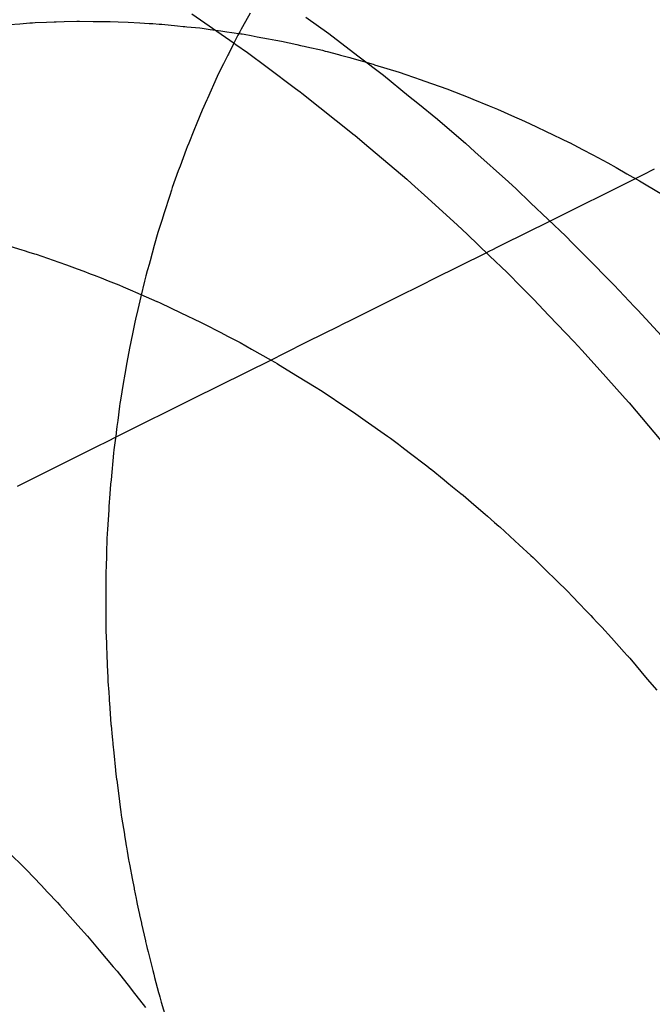
# Model space of a CAD drawing. Extents: x 2864 to 3764, y -1200 to 115.
# Drawn here: x 3413 to 3413, y -1076 to -1076 of the extents above; entities that cross this region are included whole.
import ezdxf

# ---------------------------------------------------------------- set-up
doc = ezdxf.new("R2010")
doc.units = 0
doc.header["$LTSCALE"] = 4
doc.linetypes.add('ISO-07___', pattern=[0.889, 0.127, -0.762])
doc.layers.add('__', color=7, linetype='CONTINUOUS')

# ---------------------------------------------------------------- blocks, each defined once
blk = doc.blocks.new('____-29')
at = {"layer": '__', "color": 4, "linetype": 'ISO-07___'}
for p, q in [((20.88275, -116.76515), (20.88303, -116.76514)), ((20.88303, -116.76514), (20.88415, -116.7651)), ((20.88415, -116.7651), (20.88597, -116.76504)), ((20.88597, -116.76504), (20.88628, -116.76505)), ((20.88628, -116.76505), (20.88639, -116.76505)), ((20.88639, -116.76505), (20.88834, -116.76507)), ((20.88834, -116.76507), (20.88983, -116.76509)), ((20.88983, -116.76509), (20.89003, -116.76509)), ((20.89003, -116.76509), (20.89079, -116.7651)), ((20.89079, -116.7651), (20.89194, -116.76512)), ((20.89194, -116.76512), (20.89338, -116.76519)), ((20.91096, -116.76387), (20.90986, -116.76585)), ((20.87629, -116.76552), (20.87779, -116.7654)), ((20.87779, -116.7654), (20.87923, -116.76529)), ((20.87923, -116.76529), (20.8796, -116.76526)), ((20.8796, -116.76526), (20.87997, -116.76523)), ((20.87997, -116.76523), (20.88161, -116.76518)), ((20.88161, -116.76518), (20.88275, -116.76515)), ((20.89338, -116.76519), (20.89509, -116.76529)), ((20.89509, -116.76529), (20.89643, -116.76536)), ((20.89643, -116.76536), (20.89686, -116.76539)), ((20.89686, -116.76539), (20.89693, -116.76539)), ((20.89693, -116.76539), (20.89785, -116.76544)), ((20.89785, -116.76544), (20.89825, -116.76548)), ((20.89825, -116.76548), (20.90048, -116.7657)), ((20.90048, -116.7657), (20.90133, -116.76578)), ((20.90133, -116.76578), (20.90154, -116.7658)), ((20.90154, -116.7658), (20.90184, -116.76583)), ((20.90184, -116.76583), (20.90373, -116.76601)), ((20.90373, -116.76601), (20.90403, -116.76606)), ((20.90403, -116.76606), (20.90522, -116.76622)), ((20.90522, -116.76622), (20.90596, -116.76632)), ((20.90596, -116.76632), (20.90672, -116.76643)), ((20.90672, -116.76643), (20.90758, -116.76655)), ((20.90758, -116.76655), (20.90834, -116.76666)), ((20.90969, -116.76617), (20.90946, -116.76657)), ((20.90986, -116.76585), (20.90969, -116.76617)), ((20.90834, -116.76666), (20.90961, -116.76684)), ((20.9092, -116.76705), (20.90862, -116.76818)), ((20.90933, -116.7668), (20.9092, -116.76705)), ((20.90946, -116.76657), (20.90933, -116.7668)), ((20.90961, -116.76684), (20.9098, -116.76687)), ((20.9098, -116.76687), (20.91009, -116.76692)), ((20.91009, -116.76692), (20.91113, -116.76711)), ((20.91113, -116.76711), (20.91197, -116.76727)), ((20.91197, -116.76727), (20.91362, -116.76757)), ((20.91362, -116.76757), (20.91468, -116.76776)), ((20.91468, -116.76776), (20.91548, -116.76791)), ((20.91548, -116.76791), (20.91767, -116.7684)), ((20.90852, -116.7684), (20.90782, -116.76978)), ((20.90862, -116.76818), (20.90852, -116.7684)), ((20.91767, -116.7684), (20.91822, -116.76852)), ((20.91822, -116.76852), (20.91844, -116.76857)), ((20.91844, -116.76857), (20.91872, -116.76863)), ((20.91872, -116.76863), (20.91915, -116.76873)), ((20.91915, -116.76873), (20.92139, -116.76923)), ((20.92139, -116.76923), (20.92177, -116.76934)), ((20.92177, -116.76934), (20.92204, -116.76941)), ((20.90775, -116.76991), (20.9071, -116.7712)), ((20.90782, -116.76978), (20.90775, -116.76991)), ((20.92204, -116.76941), (20.92367, -116.76984)), ((20.92367, -116.76984), (20.92398, -116.76993)), ((20.92398, -116.76993), (20.92532, -116.77028)), ((20.92532, -116.77028), (20.92548, -116.77033)), ((20.92548, -116.77033), (20.92664, -116.77064)), ((20.92664, -116.77064), (20.92734, -116.77082)), ((20.9071, -116.7712), (20.90651, -116.77238)), ((20.92734, -116.77082), (20.92769, -116.77093)), ((20.90622, -116.77302), (20.9048, -116.77615)), ((20.90651, -116.77238), (20.90622, -116.77302)), ((20.90472, -116.77634), (20.90403, -116.77787)), ((20.9048, -116.77615), (20.90472, -116.77634)), ((20.90403, -116.77787), (20.90328, -116.77971)), ((20.90328, -116.77971), (20.90285, -116.78076)), ((20.90285, -116.78076), (20.90211, -116.78259)), ((20.90173, -116.78353), (20.90087, -116.7859)), ((20.90189, -116.78312), (20.90173, -116.78353)), ((20.90211, -116.78259), (20.90189, -116.78312)), ((20.90087, -116.7859), (20.90061, -116.78661)), ((20.90061, -116.78661), (20.89975, -116.789)), ((20.89975, -116.789), (20.89961, -116.78939)), ((20.89937, -116.79014), (20.89857, -116.79266)), ((20.89961, -116.78939), (20.89937, -116.79014)), ((20.89857, -116.79266), (20.89823, -116.79374)), ((20.89823, -116.79374), (20.89768, -116.79547)), ((20.89768, -116.79547), (20.89715, -116.79737)), ((20.87633, -116.79746), (20.87808, -116.79799)), ((20.89715, -116.79737), (20.89654, -116.79957)), ((20.87808, -116.79799), (20.8784, -116.79809)), ((20.8784, -116.79809), (20.8791, -116.79831)), ((20.8791, -116.79831), (20.87988, -116.79854)), ((20.87988, -116.79854), (20.88011, -116.79861)), ((20.88011, -116.79861), (20.88256, -116.79947)), ((20.88256, -116.79947), (20.88342, -116.79977)), ((20.88342, -116.79977), (20.8845, -116.80014)), ((20.8845, -116.80014), (20.88605, -116.80069)), ((20.89639, -116.8001), (20.89617, -116.80087)), ((20.89654, -116.79957), (20.89639, -116.8001)), ((20.88605, -116.80069), (20.88698, -116.80105)), ((20.88698, -116.80105), (20.88791, -116.80141)), ((20.88791, -116.80141), (20.88848, -116.80163)), ((20.88848, -116.80163), (20.88949, -116.80203)), ((20.89594, -116.80171), (20.89576, -116.80247)), ((20.89613, -116.80102), (20.89594, -116.80171)), ((20.89617, -116.80087), (20.89613, -116.80102)), ((20.88949, -116.80203), (20.89052, -116.80243)), ((20.89052, -116.80243), (20.89205, -116.80303)), ((20.89205, -116.80303), (20.89269, -116.80331)), ((20.89269, -116.80331), (20.89403, -116.80389)), ((20.89576, -116.80247), (20.89522, -116.8047)), ((20.89403, -116.80389), (20.89445, -116.80407)), ((20.89445, -116.80407), (20.89752, -116.8054)), ((20.89522, -116.8047), (20.89478, -116.80656)), ((20.89757, -116.80543), (20.89802, -116.80562)), ((20.89802, -116.80562), (20.90097, -116.80703)), ((20.89478, -116.80656), (20.89445, -116.80796)), ((20.90097, -116.80703), (20.90383, -116.80839)), ((20.89436, -116.80839), (20.89401, -116.81009)), ((20.89445, -116.80796), (20.89436, -116.80839)), ((20.90383, -116.80839), (20.9043, -116.80863)), ((20.9043, -116.80863), (20.9044, -116.80869)), ((20.9044, -116.80869), (20.90662, -116.80984)), ((20.89401, -116.81009), (20.8936, -116.81212)), ((20.90662, -116.80984), (20.9078, -116.81045)), ((20.9078, -116.81045), (20.9095, -116.81134)), ((20.9095, -116.81134), (20.91116, -116.81228)), ((20.8936, -116.81212), (20.89319, -116.8142)), ((20.91116, -116.81228), (20.91399, -116.81388)), ((20.89319, -116.8142), (20.89291, -116.81587)), ((20.91399, -116.81388), (20.9145, -116.81417)), ((20.9145, -116.81417), (20.91484, -116.81436)), ((20.91484, -116.81436), (20.91504, -116.81448)), ((20.91504, -116.81448), (20.9178, -116.81617)), ((20.89291, -116.81587), (20.89269, -116.81722)), ((20.9178, -116.81617), (20.92049, -116.81781)), ((20.89269, -116.81722), (20.89229, -116.81964)), ((20.92049, -116.81781), (20.92109, -116.8182)), ((20.92109, -116.8182), (20.9229, -116.8194)), ((20.89221, -116.82011), (20.89215, -116.82047)), ((20.89229, -116.81964), (20.89221, -116.82011)), ((20.9229, -116.8194), (20.92345, -116.81976)), ((20.92345, -116.81976), (20.92396, -116.82009)), ((20.92396, -116.82009), (20.92433, -116.82034)), ((20.92433, -116.82034), (20.92586, -116.82135)), ((20.89215, -116.82047), (20.89188, -116.82258)), ((20.92586, -116.82135), (20.92755, -116.82254)), ((20.89188, -116.82258), (20.89176, -116.82344)), ((20.92755, -116.82254), (20.93074, -116.82481)), ((20.89164, -116.82443), (20.89133, -116.82677)), ((20.89166, -116.82428), (20.89164, -116.82443)), ((20.89176, -116.82344), (20.89166, -116.82428)), ((20.93074, -116.82481), (20.93116, -116.8251)), ((20.93116, -116.8251), (20.93232, -116.82598)), ((20.93232, -116.82598), (20.93256, -116.82616)), ((20.89129, -116.82725), (20.89092, -116.8311)), ((20.89133, -116.82677), (20.89129, -116.82725)), ((20.93256, -116.82616), (20.9328, -116.82634)), ((20.9328, -116.82634), (20.93389, -116.82717)), ((20.93389, -116.82717), (20.93642, -116.82909)), ((20.93642, -116.82909), (20.93669, -116.82931)), ((20.93669, -116.82931), (20.93699, -116.82955)), ((20.93699, -116.82955), (20.93703, -116.82959)), ((20.93703, -116.82959), (20.93893, -116.83113)), ((20.89086, -116.83173), (20.89073, -116.83314)), ((20.89092, -116.8311), (20.89086, -116.83173)), ((20.93893, -116.83113), (20.93929, -116.83142)), ((20.93929, -116.83142), (20.94012, -116.8321)), ((20.89073, -116.83314), (20.89062, -116.83497)), ((20.94012, -116.8321), (20.94132, -116.83307)), ((20.94132, -116.83307), (20.94164, -116.83333)), ((20.94164, -116.83333), (20.94318, -116.83465)), ((20.89059, -116.83542), (20.89042, -116.83826)), ((20.89062, -116.83497), (20.89059, -116.83542)), ((20.94318, -116.83465), (20.9448, -116.83606)), ((20.9448, -116.83606), (20.94514, -116.83635)), ((20.94514, -116.83635), (20.94618, -116.83725)), ((20.94618, -116.83725), (20.94678, -116.83777)), ((20.89038, -116.83886), (20.89033, -116.83961)), ((20.89042, -116.83826), (20.89038, -116.83886)), ((20.94678, -116.83777), (20.94693, -116.8379)), ((20.94693, -116.8379), (20.94911, -116.83991)), ((20.89033, -116.83961), (20.89028, -116.8416)), ((20.94911, -116.83991), (20.94971, -116.84046)), ((20.89028, -116.8416), (20.89025, -116.84278)), ((20.94971, -116.84046), (20.9514, -116.84201)), ((20.89024, -116.84285), (20.89018, -116.8451)), ((20.89025, -116.84278), (20.89024, -116.84285)), ((20.9514, -116.84201), (20.95172, -116.84231)), ((20.95172, -116.84231), (20.95202, -116.8426)), ((20.95202, -116.8426), (20.9526, -116.84317)), ((20.9526, -116.84317), (20.95377, -116.84431)), ((20.95377, -116.84431), (20.95484, -116.84536)), ((20.89018, -116.8451), (20.89015, -116.84617)), ((20.95484, -116.84536), (20.95537, -116.84588)), ((20.95537, -116.84588), (20.95644, -116.84692)), ((20.89015, -116.84617), (20.89016, -116.84671)), ((20.89016, -116.84671), (20.89017, -116.84957)), ((20.95644, -116.84692), (20.95762, -116.84815)), ((20.95762, -116.84815), (20.95811, -116.84866)), ((20.95811, -116.84866), (20.95963, -116.85024)), ((20.89017, -116.84957), (20.89018, -116.85036)), ((20.95963, -116.85024), (20.96003, -116.85065)), ((20.89018, -116.85036), (20.89018, -116.85068)), ((20.89018, -116.85068), (20.89018, -116.85141)), ((20.89018, -116.85141), (20.89019, -116.85285)), ((20.96003, -116.85065), (20.96035, -116.85099)), ((20.96035, -116.85099), (20.96098, -116.85164)), ((20.96098, -116.85164), (20.96162, -116.85235)), ((20.89019, -116.85285), (20.89026, -116.85466)), ((20.96162, -116.85235), (20.96301, -116.85388)), ((20.96301, -116.85388), (20.96484, -116.85591)), ((20.89026, -116.85466), (20.89033, -116.85674)), ((20.96484, -116.85591), (20.96529, -116.8564)), ((20.89033, -116.85674), (20.89035, -116.85729)), ((20.89035, -116.85729), (20.89038, -116.85792)), ((20.96529, -116.8564), (20.96534, -116.85646)), ((20.96534, -116.85646), (20.9654, -116.85653)), ((20.9654, -116.85653), (20.96548, -116.85662)), ((20.96548, -116.85662), (20.96564, -116.85681)), ((20.96564, -116.85681), (20.96818, -116.8598)), ((20.89038, -116.85792), (20.8904, -116.85863)), ((20.8904, -116.85863), (20.89044, -116.85962)), ((20.89044, -116.85962), (20.89048, -116.86014)), ((20.89048, -116.86014), (20.89058, -116.86169)), ((20.96818, -116.8598), (20.96956, -116.86141)), ((20.89058, -116.86169), (20.89064, -116.86258)), ((20.89064, -116.86258), (20.89066, -116.86283)), ((20.89066, -116.86283), (20.89067, -116.86299)), ((20.89067, -116.86299), (20.89069, -116.86321)), ((20.89069, -116.86321), (20.8909, -116.86633)), ((20.8909, -116.86633), (20.89092, -116.86652)), ((20.89092, -116.86652), (20.89108, -116.86813)), ((20.89108, -116.86813), (20.89112, -116.86855)), ((20.89112, -116.86855), (20.89117, -116.86902)), ((20.89117, -116.86902), (20.89118, -116.86918)), ((20.89118, -116.86918), (20.89131, -116.87045)), ((20.89131, -116.87045), (20.89155, -116.87292)), ((20.89131, -116.87045), (20.89155, -116.87292)), ((20.89155, -116.87292), (20.89157, -116.87305)), ((20.89155, -116.87292), (20.89157, -116.87305)), ((20.89157, -116.87305), (20.89168, -116.87387)), ((20.89157, -116.87305), (20.89168, -116.87387)), ((20.89168, -116.87387), (20.89172, -116.87422)), ((20.89168, -116.87387), (20.89172, -116.87422)), ((20.89172, -116.87422), (20.89174, -116.87437)), ((20.89172, -116.87422), (20.89174, -116.87437)), ((20.89174, -116.87437), (20.89204, -116.87663)), ((20.89204, -116.87663), (20.89215, -116.87746)), ((20.89215, -116.87746), (20.89225, -116.87828)), ((20.89225, -116.87828), (20.89234, -116.87895)), ((20.89234, -116.87895), (20.8924, -116.87942)), ((20.8924, -116.87942), (20.89245, -116.87969)), ((20.89245, -116.87969), (20.89285, -116.88217)), ((20.89285, -116.88217), (20.89287, -116.88231)), ((20.89287, -116.88231), (20.89307, -116.88352)), ((20.89307, -116.88352), (20.89312, -116.88383)), ((20.89312, -116.88383), (20.89315, -116.88404)), ((20.89315, -116.88404), (20.89324, -116.88458)), ((20.89324, -116.88458), (20.89345, -116.88586)), ((20.89345, -116.88586), (20.89348, -116.88605)), ((20.89348, -116.88605), (20.89361, -116.88669)), ((20.89361, -116.88669), (20.89396, -116.88853)), ((20.89396, -116.88853), (20.89423, -116.88991)), ((20.89423, -116.88991), (20.89426, -116.89009)), ((20.89426, -116.89009), (20.89452, -116.8914)), ((20.89452, -116.8914), (20.89458, -116.89171)), ((20.89458, -116.89171), (20.89468, -116.89224)), ((20.89468, -116.89224), (20.89487, -116.8931)), ((20.89487, -116.8931), (20.89501, -116.89371)), ((20.89501, -116.89371), (20.89502, -116.89377)), ((20.89502, -116.89377), (20.8953, -116.89497)), ((20.8953, -116.89497), (20.89532, -116.89505)), ((20.89532, -116.89505), (20.89587, -116.89751)), ((20.89587, -116.89751), (20.89589, -116.89761)), ((20.89589, -116.89761), (20.89603, -116.89821)), ((20.89603, -116.89821), (20.89612, -116.89861)), ((20.89612, -116.89861), (20.89625, -116.89912)), ((20.89625, -116.89912), (20.89684, -116.90143)), ((20.89684, -116.90143), (20.89694, -116.90179)), ((20.89694, -116.90179), (20.89708, -116.90234)), ((20.89708, -116.90234), (20.89719, -116.90278)), ((20.89719, -116.90278), (20.89776, -116.90497)), ((20.89776, -116.90497), (20.89784, -116.90526)), ((20.89784, -116.90526), (20.89794, -116.9056)), ((20.89794, -116.9056), (20.89805, -116.90599)), ((20.89805, -116.90599), (20.89816, -116.90635)), ((20.89816, -116.90635), (20.89894, -116.90905))]:
    blk.add_line(p, q, dxfattribs=at)
at = {"layer": '__', "color": 4, "linetype": 'CONTINUOUS'}
for p, q in [((20.90257, -116.76397), (20.90866, -116.76821)), ((20.91898, -116.76445), (20.92228, -116.7668)), ((20.92228, -116.7668), (20.92397, -116.76809)), ((20.90866, -116.76821), (20.9089, -116.76838)), ((20.9089, -116.76838), (20.91058, -116.76954)), ((20.92397, -116.76809), (20.92669, -116.77016)), ((20.91058, -116.76954), (20.91341, -116.77166)), ((20.92669, -116.77016), (20.93015, -116.77281)), ((20.91341, -116.77166), (20.91751, -116.77471)), ((20.92769, -116.77093), (20.92885, -116.77129)), ((20.92887, -116.7713), (20.93242, -116.7724)), ((20.93015, -116.77281), (20.93379, -116.77578)), ((20.93242, -116.7724), (20.93337, -116.7727)), ((20.93337, -116.7727), (20.9356, -116.77349)), ((20.9356, -116.77349), (20.93597, -116.77362)), ((20.93597, -116.77362), (20.93943, -116.77484)), ((20.91751, -116.77471), (20.91815, -116.77519)), ((20.93943, -116.77484), (20.93952, -116.77488)), ((20.93952, -116.77488), (20.94235, -116.776)), ((20.91815, -116.77519), (20.9184, -116.77538)), ((20.9184, -116.77538), (20.92596, -116.78139)), ((20.93379, -116.77578), (20.93511, -116.77685)), ((20.94235, -116.776), (20.94306, -116.77628)), ((20.94306, -116.77628), (20.94539, -116.77721)), ((20.93511, -116.77685), (20.93793, -116.77915)), ((20.94539, -116.77721), (20.94658, -116.77773)), ((20.94658, -116.77773), (20.94903, -116.7788)), ((20.93793, -116.77915), (20.93865, -116.77977)), ((20.94903, -116.7788), (20.95006, -116.77926)), ((20.95006, -116.77926), (20.95121, -116.77976)), ((20.93865, -116.77977), (20.94197, -116.78261)), ((20.95121, -116.77976), (20.95233, -116.7803)), ((20.95233, -116.7803), (20.95352, -116.78087)), ((20.92596, -116.78139), (20.92606, -116.78147)), ((20.92606, -116.78147), (20.92744, -116.78264)), ((20.95352, -116.78087), (20.95691, -116.7825)), ((20.92744, -116.78264), (20.93354, -116.78781)), ((20.94197, -116.78261), (20.94335, -116.78385)), ((20.95691, -116.7825), (20.95695, -116.78252)), ((20.95695, -116.78252), (20.95884, -116.78351)), ((20.95884, -116.78351), (20.96034, -116.7843)), ((20.94335, -116.78385), (20.94818, -116.78819)), ((20.96034, -116.7843), (20.96251, -116.78544)), ((20.96251, -116.78544), (20.96371, -116.78612)), ((20.96371, -116.78612), (20.96524, -116.787)), ((20.93354, -116.78781), (20.93419, -116.7884)), ((20.96524, -116.787), (20.96704, -116.78802)), ((20.93419, -116.7884), (20.93656, -116.79054)), ((20.94818, -116.78819), (20.94929, -116.78919)), ((20.94929, -116.78919), (20.95137, -116.79118)), ((20.96704, -116.78802), (20.96803, -116.78859)), ((20.96803, -116.78859), (20.97035, -116.79001)), ((20.93656, -116.79054), (20.94084, -116.79441)), ((20.95137, -116.79118), (20.95644, -116.79601)), ((20.94084, -116.79441), (20.94221, -116.79573)), ((20.94221, -116.79573), (20.94544, -116.79883)), ((20.95644, -116.79601), (20.95742, -116.797)), ((20.95742, -116.797), (20.9592, -116.79879)), ((20.94544, -116.79883), (20.94797, -116.80126)), ((20.9592, -116.79879), (20.96342, -116.80305)), ((20.94797, -116.80126), (20.95004, -116.80334)), ((20.95004, -116.80334), (20.95176, -116.80507)), ((20.96342, -116.80305), (20.96629, -116.80614)), ((20.89752, -116.8054), (20.89757, -116.80543)), ((20.95176, -116.80507), (20.954, -116.80742)), ((20.96629, -116.80614), (20.9668, -116.80668)), ((20.954, -116.80742), (20.95763, -116.81124)), ((20.9668, -116.80668), (20.97022, -116.81034)), ((20.95763, -116.81124), (20.95816, -116.8118)), ((20.95816, -116.8118), (20.95879, -116.81246)), ((20.95879, -116.81246), (20.96222, -116.81628)), ((20.96222, -116.81628), (20.96499, -116.81938)), ((20.96499, -116.81938), (20.96556, -116.82001)), ((20.96556, -116.82001), (20.97013, -116.82542)), ((20.87655, -116.88512), (20.87811, -116.88666)), ((20.87811, -116.88666), (20.87873, -116.88727)), ((20.87873, -116.88727), (20.88084, -116.8895)), ((20.88084, -116.8895), (20.88178, -116.89049)), ((20.88178, -116.89049), (20.88321, -116.892)), ((20.88321, -116.892), (20.88354, -116.89236)), ((20.88354, -116.89236), (20.88431, -116.89324)), ((20.88431, -116.89324), (20.88615, -116.8953)), ((20.88615, -116.8953), (20.88755, -116.89687)), ((20.88755, -116.89687), (20.88873, -116.89827)), ((20.88873, -116.89827), (20.88923, -116.89887)), ((20.88923, -116.89887), (20.89125, -116.90128)), ((20.89125, -116.90128), (20.89178, -116.90191)), ((20.89178, -116.90191), (20.8937, -116.90436)), ((20.8937, -116.90436), (20.89395, -116.90467)), ((20.89395, -116.90467), (20.89589, -116.90713))]:
    blk.add_line(p, q, dxfattribs=at)
at = {"layer": '__', "color": 1, "linetype": 'ISO-07___'}
for p, q in [((20.96755, -116.78715), (20.96923, -116.78632)), ((20.95415, -116.79382), (20.96646, -116.78769)), ((20.96646, -116.78769), (20.96755, -116.78715)), ((20.94734, -116.79721), (20.95415, -116.79382)), ((20.94603, -116.79786), (20.94645, -116.79765)), ((20.94645, -116.79765), (20.94664, -116.79756)), ((20.94664, -116.79756), (20.94734, -116.79721)), ((20.93738, -116.80217), (20.94498, -116.79839)), ((20.94498, -116.79839), (20.94541, -116.79817)), ((20.94541, -116.79817), (20.94603, -116.79786)), ((20.93199, -116.80485), (20.93587, -116.80292)), ((20.93587, -116.80292), (20.93738, -116.80217)), ((20.92958, -116.80605), (20.93199, -116.80485)), ((20.92798, -116.80685), (20.92958, -116.80605)), ((20.92554, -116.80806), (20.92798, -116.80685)), ((20.91924, -116.8112), (20.92373, -116.80896)), ((20.92373, -116.80896), (20.92426, -116.8087)), ((20.92426, -116.8087), (20.92554, -116.80806)), ((20.91581, -116.8129), (20.91924, -116.8112)), ((20.91411, -116.81375), (20.91581, -116.8129)), ((20.90274, -116.81941), (20.91411, -116.81375)), ((20.89214, -116.82469), (20.90274, -116.81941)), ((20.88997, -116.82577), (20.89214, -116.82469)), ((20.8883, -116.8266), (20.88936, -116.82607)), ((20.88936, -116.82607), (20.88997, -116.82577)), ((20.87743, -116.83201), (20.8883, -116.8266))]:
    blk.add_line(p, q, dxfattribs=at)

msp = doc.modelspace()

# ---------------------------------------------------------------- block references
at = {"layer": '__', "color": 1, "xscale": 4, "yscale": 4, "zscale": 4}
msp.add_blockref('____-29', (3329.13129, -608.44306), dxfattribs=at)

doc.saveas('drawing.dxf')
